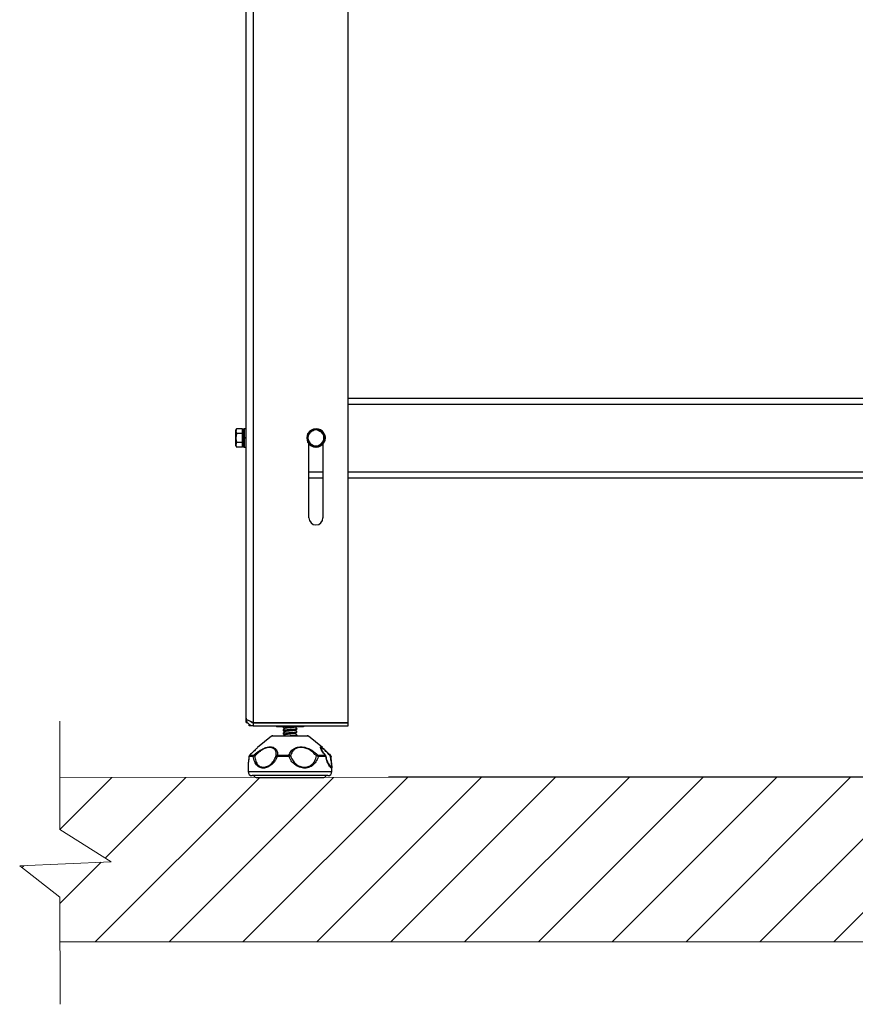
# Model space of a CAD drawing. Units: millimetres. Extents: x -4956 to -1621, y -5609 to -894.
# Drawn here: x -2886 to -2468, y -2718 to -2225 of the extents above; entities that cross this region are included whole.
import ezdxf

# ---------------------------------------------------------------- set-up
doc = ezdxf.new("R2010")
doc.units = ezdxf.units.MM
doc.layers.add('9-LAYOUT', color=8, linetype='Continuous')
doc.layers.add('PDF_Geometry', color=7, linetype='Continuous')
doc.styles.add('PDF Arial', font='arial.ttf')
doc.dimstyles.new('ALFATEC', dxfattribs={"dimscale": 0.1, "dimtxt": 0.4, "dimasz": 0.2, "dimexe": 0.15, "dimexo": 0.1, "dimgap": 0.15, "dimtad": 0, "dimtxsty": 'PDF Arial', "dimblk": 'OBLIQUE', "dimcen": -2.5, "dimclrd": 4, "dimclre": 4, "dimclrt": 256, "dimadec": 0, "dimazin": 0, "dimtfac": 1, "dimtmove": 0, "dimatfit": 3, "dimfxl": 1, "dimarcsym": 0})

# ---------------------------------------------------------------- blocks, each defined once
blk = doc.blocks.new('_OBLIQUE')
at = {"color": 0, "linetype": 'ByBlock'}
blk.add_line((-0.5, -0.5), (0.5, 0.5), dxfattribs=at)
blk = doc.blocks.new('*D67')
at = {"color": 4, "lineweight": -2, "transparency": 16777216}
for p, q in [((-2365.25, -1968.43), (-2365.26, -1968.43)), ((-2365.24, -1968.43), (-2365.24, -2230.7)), ((-2365.24, -2604.12), (-2365.24, -2341.85)), ((-2701.82, -2604.12), (-2365.23, -2604.12))]:
    blk.add_line(p, q, dxfattribs=at)
at = {"layer": 'Defpoints', "color": 0, "transparency": 16777216}
for p in [(-2365.24, -1968.43), (-2701.83, -2604.12), (-2365.24, -2604.12)]:
    blk.add_point(p, dxfattribs=at)
at = {"color": 4, "lineweight": -2, "transparency": 16777216, "xscale": 35.5, "yscale": 35.5, "zscale": 35.5}
for p, rotation in [((-2365.24, -1968.43), 90), ((-2365.24, -2604.12), 270)]:
    blk.add_blockref('_OBLIQUE', p, dxfattribs=dict(at, rotation=rotation))
at = {"transparency": 16777216, "insert": (-2365.24, -2286.27), "char_height": 50, "attachment_point": 5, "rotation": 90, "style": 'PDF Arial'}
blk.add_mtext('665', dxfattribs=at)

msp = doc.modelspace()

# ---------------------------------------------------------------- hatches: boundary and pattern name
at = {"layer": '9-LAYOUT', "lineweight": 9}
h = msp.add_hatch(dxfattribs=at)
h.set_pattern_fill('ANSI31', color=4, scale=8.228571, angle=0.01516)
h.set_pattern_definition([(45.0151576, (1003429.292, -9011772.285), (-18.47855537, 18.46878094), [])])
h.paths.add_polyline_path([(-1880.617, -2630.355), (-1880.624, -2604.278), (-2866.146, -2604.538), (-2866.139, -2630.616), (-2840.46, -2646.693), (-2886.285, -2648.763), (-2866.13, -2664.425), (-2866.124, -2686.824), (-1880.602, -2686.563), (-1880.608, -2664.164), (-1900.763, -2648.502), (-1854.938, -2646.432)])

# ---------------------------------------------------------------- linework, layer by layer
at = {"layer": '9-LAYOUT', "color": 4, "lineweight": 9}
for p, q in [((-2866.139, -2630.616), (-2866.153, -2576.374)), ((-2866.146, -2604.538), (-1880.624, -2604.278)), ((-2866.139, -2630.616), (-2840.46, -2646.693)), ((-2840.46, -2646.693), (-2886.285, -2648.763)), ((-2886.285, -2648.763), (-2866.13, -2664.425)), ((-2866.116, -2718.035), (-2866.13, -2664.425)), ((-1880.602, -2686.563), (-2866.124, -2686.824))]:
    msp.add_line(p, q, dxfattribs=at)
at = {"layer": 'PDF_Geometry', "color": 3, "lineweight": 25}
for p, q in [((-2773.072, -2574.809), (-2773.072, -1784.535)), ((-2769.272, -2577.038), (-2769.272, -1784.535)), ((-2721.974, -2577.038), (-2721.974, -1997.028)), ((-2721.974, -2414.614), (-2008.507, -2414.614)), ((-2721.974, -2417.614), (-2008.507, -2417.614)), ((-2777.79, -2429.995), (-2778.147, -2430.614)), ((-2777.79, -2429.995), (-2778.147, -2431.149)), ((-2778.147, -2431.149), (-2778.147, -2430.614)), ((-2778.147, -2434.613), (-2778.147, -2431.149)), ((-2774.772, -2429.995), (-2777.79, -2429.995)), ((-2774.772, -2432.304), (-2777.79, -2432.304)), ((-2774.772, -2431.149), (-2774.772, -2429.995)), ((-2774.272, -2430.614), (-2774.772, -2430.614)), ((-2774.772, -2432.304), (-2774.772, -2431.149)), ((-2774.772, -2434.613), (-2774.772, -2432.304)), ((-2774.272, -2434.46), (-2774.272, -2430.214)), ((-2773.072, -2430.014), (-2774.072, -2430.014)), ((-2774.072, -2430.014), (-2774.072, -2434.453)), ((-2742.073, -2432.304), (-2740.073, -2431.149)), ((-2738.073, -2429.995), (-2736.073, -2431.149)), ((-2778.147, -2438.077), (-2778.147, -2434.613)), ((-2777.79, -2436.923), (-2778.147, -2438.077)), ((-2778.147, -2438.613), (-2778.147, -2438.077)), ((-2778.147, -2438.613), (-2777.79, -2439.232)), ((-2774.772, -2436.923), (-2777.79, -2436.923)), ((-2774.772, -2436.923), (-2774.772, -2434.613)), ((-2774.772, -2438.077), (-2774.772, -2436.923)), ((-2774.772, -2439.232), (-2774.772, -2438.077)), ((-2774.772, -2438.613), (-2774.272, -2438.613)), ((-2774.272, -2434.474), (-2774.272, -2434.46)), ((-2774.272, -2434.613), (-2774.272, -2434.46)), ((-2774.272, -2439.013), (-2774.272, -2434.613)), ((-2774.272, -2434.613), (-2774.072, -2434.613)), ((-2774.072, -2434.453), (-2773.072, -2434.453)), ((-2773.072, -2434.521), (-2774.072, -2434.521)), ((-2774.072, -2434.613), (-2773.072, -2434.613)), ((-2774.072, -2434.613), (-2774.072, -2439.213)), ((-2773.784, -2434.613), (-2773.784, -2434.521)), ((-2773.472, -2434.613), (-2773.472, -2434.521)), ((-2773.16, -2434.613), (-2773.16, -2434.521)), ((-2741.573, -2474.612), (-2741.573, -2437.598)), ((-2738.073, -2439.232), (-2740.073, -2438.077)), ((-2734.073, -2436.923), (-2736.073, -2438.077)), ((-2734.573, -2437.598), (-2734.573, -2474.612)), ((-2734.073, -2434.474), (-2733.676, -2434.46)), ((-2734.073, -2434.613), (-2733.673, -2434.613)), ((-2733.476, -2434.453), (-2733.676, -2434.46)), ((-2733.673, -2434.613), (-2733.473, -2434.613)), ((-2774.772, -2439.232), (-2777.79, -2439.232)), ((-2774.072, -2439.213), (-2773.072, -2439.213)), ((-2741.573, -2451.613), (-2734.573, -2451.613)), ((-2721.974, -2451.613), (-2008.507, -2451.613)), ((-2741.573, -2454.613), (-2734.573, -2454.613)), ((-2721.974, -2454.613), (-2008.507, -2454.613)), ((-2773.072, -2577.038), (-2773.072, -2574.809)), ((-2773.072, -2577.038), (-2772.294, -2577.038)), ((-2771.205, -2576.267), (-2771.093, -2576.142)), ((-2769.272, -2577.038), (-2721.974, -2577.038)), ((-2757.375, -2577.038), (-2757.375, -2577.109)), ((-2753.216, -2577.038), (-2753.216, -2577.109)), ((-2746.914, -2577.038), (-2746.914, -2577.109)), ((-2744.771, -2577.038), (-2744.771, -2577.109)), ((-2721.974, -2577.109), (-2721.974, -2577.038)), ((-2771.501, -2578.609), (-2771.501, -2577.812)), ((-2769.272, -2578.609), (-2771.501, -2578.609)), ((-2769.272, -2578.609), (-2769.272, -2577.109)), ((-2769.272, -2577.109), (-2721.974, -2577.109)), ((-2769.272, -2578.609), (-2721.974, -2578.609)), ((-2757.886, -2578.609), (-2757.886, -2579.109)), ((-2753.39, -2579.109), (-2757.886, -2579.109)), ((-2754.573, -2579.231), (-2754.573, -2579.428)), ((-2754.573, -2579.428), (-2754.573, -2579.484)), ((-2754.573, -2580.818), (-2754.573, -2581.016)), ((-2754.573, -2581.016), (-2754.573, -2581.072)), ((-2754.406, -2579.109), (-2754.467, -2579.168)), ((-2753.39, -2578.609), (-2753.39, -2579.109)), ((-2746.577, -2579.109), (-2753.39, -2579.109)), ((-2748.359, -2579.318), (-2748.12, -2579.109)), ((-2748.358, -2579.262), (-2748.184, -2579.109)), ((-2747.573, -2580.222), (-2747.573, -2580.025)), ((-2747.573, -2580.278), (-2747.573, -2580.222)), ((-2747.573, -2581.809), (-2747.573, -2581.612)), ((-2747.573, -2581.865), (-2747.573, -2581.809)), ((-2746.577, -2578.609), (-2746.577, -2579.109)), ((-2744.26, -2579.109), (-2746.577, -2579.109)), ((-2744.26, -2578.609), (-2744.26, -2579.109)), ((-2721.974, -2578.609), (-2721.974, -2577.109)), ((-2760.351, -2583.84), (-2767.261, -2589.599)), ((-2747.849, -2583.84), (-2760.351, -2583.84)), ((-2759.71, -2583.608), (-2748.071, -2583.608)), ((-2754.573, -2582.406), (-2754.573, -2582.603)), ((-2754.573, -2582.603), (-2754.573, -2582.659)), ((-2748.071, -2583.608), (-2742.435, -2583.608)), ((-2747.854, -2583.608), (-2747.582, -2583.417)), ((-2741.795, -2583.84), (-2747.849, -2583.84)), ((-2747.774, -2583.608), (-2747.586, -2583.476)), ((-2747.573, -2583.397), (-2747.573, -2583.2)), ((-2747.573, -2583.453), (-2747.573, -2583.397)), ((-2734.885, -2589.599), (-2741.795, -2583.84)), ((-2735.203, -2590.627), (-2735.169, -2590.717)), ((-2769.509, -2594.076), (-2771.584, -2594.076)), ((-2771.232, -2593.308), (-2769.193, -2593.308)), ((-2751.583, -2594.076), (-2757.43, -2594.076)), ((-2757.321, -2593.308), (-2751.575, -2593.308)), ((-2737.161, -2593.308), (-2733.455, -2593.308)), ((-2733.147, -2594.076), (-2736.919, -2594.076)), ((-2733.022, -2593.874), (-2733.02, -2593.881)), ((-2730.543, -2593.984), (-2730.542, -2593.995)), ((-2772.072, -2598.903), (-2772.072, -2601.608)), ((-2772.072, -2601.608), (-2730.073, -2601.608)), ((-2730.098, -2598.752), (-2730.11, -2598.903)), ((-2730.073, -2601.608), (-2730.073, -2598.903)), ((-2732.073, -2603.608), (-2770.072, -2603.608)), ((-2768.077, -2604.508), (-2734.068, -2604.508))]:
    msp.add_line(p, q, dxfattribs=at)
at = {"layer": 'PDF_Geometry', "color": 3, "lineweight": 25, "flags": 128}
for points in [[(-2733.676, -2434.46), (-2733.895, -2433.234), (-2734.065, -2432.8)], [(-2733.992, -2432.492), (-2733.705, -2433.171), (-2733.476, -2434.453)], [(-2733.473, -2434.613), (-2733.658, -2435.902), (-2734.019, -2436.786)], [(-2733.998, -2436.273), (-2733.85, -2435.846), (-2733.673, -2434.613)], [(-2771.584, -2594.076), (-2771.602, -2594.028), (-2771.604, -2593.995)], [(-2771.278, -2593.335), (-2771.272, -2593.329), (-2771.232, -2593.308)], [(-2730.913, -2593.308), (-2730.874, -2593.329), (-2730.868, -2593.335)], [(-2730.868, -2593.335), (-2730.845, -2593.362), (-2730.827, -2593.406), (-2730.82, -2593.46), (-2730.824, -2593.524), (-2730.839, -2593.596), (-2730.864, -2593.675), (-2730.901, -2593.761)], [(-2730.901, -2593.761), (-2730.803, -2593.787), (-2730.719, -2593.817), (-2730.65, -2593.853), (-2730.597, -2593.893), (-2730.562, -2593.936), (-2730.543, -2593.981), (-2730.543, -2593.984)]]:
    msp.add_lwpolyline(points, dxfattribs=at)
at = {"layer": 'PDF_Geometry', "color": 3, "lineweight": 25}
for centre, radius, start, end in [((-2774.072, -2430.214), 0.2, 90, 180), ((-2738.073, -2434.613), 4.6, 150.40815, 207.66818), ((-2738.073, -2434.613), 4.4, 157.22748, 202.50221), ((-2738.073, -2434.613), 4, 120, 180), ((-2738.073, -2434.613), 4.6, 92.3543, 148.03872), ((-2738.073, -2434.613), 4.4, 96.47044, 143.31728), ((-2738.073, -2434.613), 4, 60, 120), ((-2738.073, -2434.613), 4.6, 32.06731, 88.47008), ((-2738.073, -2434.613), 4.4, 37.9955, 81.93884), ((-2738.073, -2434.613), 4, 360, 60), ((-2774.122, -2435.891), 1.439, 88.01091, 95.98665), ((-2774.122, -2433.083), 1.439, 264.01335, 271.98909), ((-2774.072, -2439.013), 0.2, 180, 270), ((-2738.073, -2434.613), 4, 180, 240), ((-2738.073, -2434.613), 4.6, 212.46605, 269.25423), ((-2738.073, -2434.613), 4.4, 218.00115, 262.28015), ((-2738.073, -2434.613), 4, 240, 300), ((-2738.073, -2434.613), 4.6, 271.47733, 327.50169), ((-2738.073, -2434.613), 4.4, 275.96832, 324.27211), ((-2738.073, -2434.613), 4, 300, 360), ((-2738.073, -2474.612), 3.5, 180, 0), ((-2759.71, -2584.608), 1, 90, 129.80557), ((-2742.435, -2584.608), 1, 50.19443, 90), ((-2770.607, -2594.076), 1, 132.09971, 175.30409), ((-2770.574, -2594.074), 1.009, 130.68048, 180.15242), ((-2768.449, -2594.063), 1.06, 134.57058, 180.72456), ((-2768.39, -2595.799), 2.054, 97.35713, 122.98301), ((-2770.134, -2594.974), 1.914, 39.28873, 60.51794), ((-2757.249, -2594.246), 0.94, 94.39695, 148.96371), ((-2756.629, -2591.713), 2.496, 235.14837, 251.26835), ((-2755.041, -2594.023), 2.389, 162.58555, 181.27315), ((-2722.983, -2594.018), 28.601, 178.57794, 180.11702), ((-2727.153, -2657.738), 68.188, 110.24479, 110.99432), ((-2751.72, -2594.551), 1.252, 39.08088, 83.32967), ((-2736.723, -2594.808), 1.562, 106.29333, 137.9341), ((-2738.532, -2597.374), 3.671, 63.93767, 79.8192), ((-2738.156, -2594.045), 1.237, 358.52291, 36.51785), ((-2734.222, -2594.061), 1.075, 359.15447, 44.42959), ((-2733.511, -2593.662), 0.358, 41.16591, 80.9389), ((-2734.001, -2594.076), 1, 11.25421, 40.78538), ((-2733.245, -2593.874), 0.225, 295.69695, 358.12981), ((-2731.538, -2594.076), 1, 4.69591, 47.90029), ((-2770.072, -2601.608), 2, 180, 270), ((-2732.073, -2601.608), 2, 270, 0), ((-2768.077, -2603.508), 1, 185.72834, 270), ((-2734.068, -2603.508), 1, 270, 354.27166)]:
    msp.add_arc(centre, radius, start, end, dxfattribs=at)
for points, knots in [([(-2778.147, -2431.149), (-2778.146, -2431.177), (-2778.141, -2431.567), (-2777.959, -2431.949), (-2777.79, -2432.304)], [0, 0, 0, 0, 0.0701852, 1, 1, 1, 1]), ([(-2777.79, -2432.304), (-2777.831, -2432.452), (-2778.042, -2433.204), (-2778.1, -2433.986), (-2778.147, -2434.613)], [0, 0, 0, 0, 0.1972242, 1, 1, 1, 1]), ([(-2742.073, -2434.613), (-2742.073, -2433.986), (-2742.073, -2433.204), (-2742.073, -2432.452), (-2742.073, -2432.304)], [0, 0, 0, 0, 0.8027758, 1, 1, 1, 1]), ([(-2740.073, -2431.149), (-2740.026, -2431.122), (-2739.35, -2430.732), (-2738.688, -2430.35), (-2738.073, -2429.995)], [0, 0, 0, 0, 0.0701852, 1, 1, 1, 1]), ([(-2736.073, -2431.149), (-2736.026, -2431.177), (-2735.35, -2431.567), (-2734.689, -2431.949), (-2734.073, -2432.304)], [0, 0, 0, 0, 0.0701852, 1, 1, 1, 1]), ([(-2734.073, -2432.304), (-2734.073, -2432.452), (-2734.073, -2433.204), (-2734.073, -2433.986), (-2734.073, -2434.613)], [0, 0, 0, 0, 0.1972242, 1, 1, 1, 1]), ([(-2778.147, -2434.613), (-2778.143, -2434.786), (-2778.127, -2435.567), (-2777.937, -2436.329), (-2777.79, -2436.923)], [0, 0, 0, 0, 0.2210461, 1, 1, 1, 1]), ([(-2778.147, -2438.077), (-2778.146, -2438.105), (-2778.141, -2438.495), (-2777.959, -2438.877), (-2777.79, -2439.232)], [0, 0, 0, 0, 0.0701852, 1, 1, 1, 1]), ([(-2742.073, -2436.923), (-2742.073, -2436.329), (-2742.073, -2435.567), (-2742.073, -2434.786), (-2742.073, -2434.613)], [0, 0, 0, 0, 0.7789539, 1, 1, 1, 1]), ([(-2740.073, -2438.077), (-2740.12, -2438.05), (-2740.796, -2437.66), (-2741.458, -2437.278), (-2742.073, -2436.923)], [0, 0, 0, 0, 0.0701852, 1, 1, 1, 1]), ([(-2736.073, -2438.077), (-2736.121, -2438.105), (-2736.796, -2438.495), (-2737.458, -2438.877), (-2738.073, -2439.232)], [0, 0, 0, 0, 0.0701852, 1, 1, 1, 1]), ([(-2734.073, -2434.613), (-2734.073, -2434.786), (-2734.073, -2435.567), (-2734.073, -2436.329), (-2734.073, -2436.923)], [0, 0, 0, 0, 0.2210461, 1, 1, 1, 1]), ([(-2769.272, -2577.038), (-2769.728, -2576.868), (-2770.641, -2576.527), (-2771.835, -2576.015), (-2772.695, -2575.504), (-2773.041, -2575.101), (-2773.065, -2574.87), (-2773.072, -2574.809)], [0, 0, 0, 0, 0.2292126, 0.4585019, 0.6877916, 0.9170811, 1, 1, 1, 1]), ([(-2773.072, -2574.809), (-2773.024, -2575.265), (-2772.928, -2576.177), (-2772.184, -2577.371), (-2771.102, -2578.232), (-2770.055, -2578.577), (-2769.436, -2578.602), (-2769.272, -2578.609)], [0, 0, 0, 0, 0.2292126, 0.4585019, 0.6877916, 0.9170811, 1, 1, 1, 1]), ([(-2770.925, -2576.39), (-2770.912, -2576.409), (-2770.732, -2576.682), (-2770.142, -2576.998), (-2769.558, -2577.072), (-2769.272, -2577.109)], [0, 0, 0, 0, 0.0383973, 0.5293701, 1, 1, 1, 1]), ([(-2752.107, -2579.109), (-2752.205, -2579.116), (-2752.781, -2579.159), (-2753.672, -2579.234), (-2754.372, -2579.334), (-2754.628, -2579.397), (-2754.566, -2579.427), (-2754.562, -2579.428)], [0, 0, 0, 0, 0.0670449, 0.3952593, 0.7244542, 0.9849504, 1, 1, 1, 1]), ([(-2747.639, -2580.222), (-2747.641, -2580.247), (-2747.647, -2580.308), (-2748.346, -2580.399), (-2749.509, -2580.508), (-2750.968, -2580.61), (-2752.431, -2580.718), (-2753.68, -2580.822), (-2754.37, -2580.921), (-2754.628, -2580.984), (-2754.566, -2581.014), (-2754.562, -2581.016)], [0, 0, 0, 0, 0.0925377, 0.2243087, 0.35808, 0.4901194, 0.6235069, 0.7559575, 0.8888038, 0.9939268, 1, 1, 1, 1]), ([(-2747.639, -2581.809), (-2747.641, -2581.834), (-2747.647, -2581.895), (-2748.346, -2581.986), (-2749.509, -2582.096), (-2750.968, -2582.198), (-2752.431, -2582.306), (-2753.68, -2582.409), (-2754.37, -2582.509), (-2754.628, -2582.572), (-2754.566, -2582.602), (-2754.562, -2582.603)], [0, 0, 0, 0, 0.0925377, 0.2243087, 0.35808, 0.4901194, 0.6235069, 0.7559575, 0.8888038, 0.9939268, 1, 1, 1, 1]), ([(-2754.557, -2579.508), (-2754.413, -2579.604), (-2754.148, -2579.781), (-2753.899, -2580.008), (-2753.786, -2580.112)], [0, 0, 0, 0, 0.5426428, 1, 1, 1, 1]), ([(-2754.557, -2581.096), (-2754.413, -2581.192), (-2754.148, -2581.368), (-2753.899, -2581.595), (-2753.786, -2581.699)], [0, 0, 0, 0, 0.5426428, 1, 1, 1, 1]), ([(-2754.52, -2579.231), (-2754.535, -2579.218), (-2754.585, -2579.175), (-2754.279, -2579.134), (-2754.066, -2579.105)], [0, 0, 0, 0, 0.3026975, 1, 1, 1, 1]), ([(-2754.548, -2579.459), (-2754.409, -2579.553), (-2754.211, -2579.689), (-2753.947, -2579.898), (-2753.839, -2580.004), (-2753.787, -2580.055)], [0, 0, 0, 0, 0.5468216, 0.7837771, 1, 1, 1, 1]), ([(-2754.548, -2581.046), (-2754.409, -2581.141), (-2754.211, -2581.276), (-2753.947, -2581.485), (-2753.839, -2581.592), (-2753.787, -2581.643)], [0, 0, 0, 0, 0.5468216, 0.7837771, 1, 1, 1, 1]), ([(-2754.52, -2580.818), (-2754.532, -2580.805), (-2754.581, -2580.75), (-2753.964, -2580.657), (-2752.606, -2580.531), (-2750.847, -2580.404), (-2749.134, -2580.283), (-2747.949, -2580.154), (-2747.442, -2580.062), (-2747.629, -2580.011), (-2747.665, -2580.001)], [0, 0, 0, 0, 0.0467879, 0.1986503, 0.3518717, 0.5050521, 0.6569219, 0.8108005, 0.9631977, 1, 1, 1, 1]), ([(-2754.52, -2582.406), (-2754.532, -2582.393), (-2754.581, -2582.337), (-2753.964, -2582.245), (-2752.606, -2582.118), (-2750.847, -2581.992), (-2749.134, -2581.87), (-2747.949, -2581.741), (-2747.442, -2581.649), (-2747.629, -2581.598), (-2747.665, -2581.588)], [0, 0, 0, 0, 0.04678792, 0.19865026, 0.3518717, 0.50505212, 0.6569219, 0.8108005, 0.96319766, 1, 1, 1, 1]), ([(-2753.792, -2580.019), (-2753.886, -2580.143), (-2754.074, -2580.392), (-2754.335, -2580.633), (-2754.467, -2580.755)], [0, 0, 0, 0, 0.4944959, 1, 1, 1, 1]), ([(-2753.792, -2581.607), (-2753.886, -2581.73), (-2754.074, -2581.979), (-2754.335, -2582.221), (-2754.467, -2582.343)], [0, 0, 0, 0, 0.4944959, 1, 1, 1, 1]), ([(-2748.359, -2580.848), (-2748.392, -2580.869), (-2748.46, -2580.91), (-2748.766, -2580.975), (-2749.2, -2581.035), (-2749.752, -2581.097), (-2750.384, -2581.162), (-2751.057, -2581.223), (-2751.731, -2581.284), (-2752.367, -2581.349), (-2752.921, -2581.412), (-2753.368, -2581.471), (-2753.657, -2581.536), (-2753.794, -2581.58), (-2753.785, -2581.602), (-2753.785, -2581.603)], [0, 0, 0, 0, 0.0818686, 0.1657124, 0.2477287, 0.3305187, 0.4144352, 0.4968695, 0.5792039, 0.6631119, 0.7459878, 0.827938, 0.9117566, 0.994999, 1, 1, 1, 1]), ([(-2748.376, -2579.26), (-2748.379, -2579.268), (-2748.387, -2579.297), (-2748.574, -2579.349), (-2748.922, -2579.412), (-2749.41, -2579.471), (-2749.997, -2579.536), (-2750.65, -2579.6), (-2751.329, -2579.659), (-2751.992, -2579.723), (-2752.599, -2579.788), (-2753.114, -2579.847), (-2753.501, -2579.91), (-2753.74, -2579.97), (-2753.768, -2580.007), (-2753.781, -2580.022)], [0, 0, 0, 0, 0.0321821, 0.115068, 0.1975797, 0.278428, 0.3611116, 0.4438762, 0.5247547, 0.6071578, 0.6900966, 0.7711745, 0.8532206, 0.9362541, 1, 1, 1, 1]), ([(-2748.359, -2580.905), (-2748.246, -2580.801), (-2747.998, -2580.574), (-2747.731, -2580.397), (-2747.586, -2580.301)], [0, 0, 0, 0, 0.4584188, 1, 1, 1, 1]), ([(-2748.359, -2582.493), (-2748.246, -2582.389), (-2747.998, -2582.162), (-2747.731, -2581.984), (-2747.586, -2581.888)], [0, 0, 0, 0, 0.4584188, 1, 1, 1, 1]), ([(-2748.358, -2580.849), (-2748.245, -2580.744), (-2747.999, -2580.517), (-2747.728, -2580.338), (-2747.582, -2580.242)], [0, 0, 0, 0, 0.4609162, 1, 1, 1, 1]), ([(-2748.358, -2582.437), (-2748.245, -2582.332), (-2747.999, -2582.104), (-2747.728, -2581.926), (-2747.582, -2581.83)], [0, 0, 0, 0, 0.4609162, 1, 1, 1, 1]), ([(-2747.642, -2580.008), (-2747.774, -2579.898), (-2748.042, -2579.674), (-2748.249, -2579.411), (-2748.354, -2579.277)], [0, 0, 0, 0, 0.4931659, 1, 1, 1, 1]), ([(-2747.642, -2581.596), (-2747.774, -2581.485), (-2748.042, -2581.261), (-2748.249, -2580.998), (-2748.354, -2580.865)], [0, 0, 0, 0, 0.4931659, 1, 1, 1, 1]), ([(-2747.588, -2580), (-2747.739, -2579.874), (-2748.028, -2579.635), (-2748.249, -2579.357), (-2748.353, -2579.225)], [0, 0, 0, 0, 0.5258792, 1, 1, 1, 1]), ([(-2747.588, -2581.588), (-2747.739, -2581.462), (-2748.028, -2581.222), (-2748.249, -2580.944), (-2748.353, -2580.813)], [0, 0, 0, 0, 0.5258792, 1, 1, 1, 1]), ([(-2747.617, -2580.278), (-2747.593, -2580.284), (-2747.559, -2580.293), (-2747.6, -2580.302), (-2747.612, -2580.304)], [0, 0, 0, 0, 0.6992749, 1, 1, 1, 1]), ([(-2747.617, -2581.865), (-2747.593, -2581.872), (-2747.559, -2581.881), (-2747.6, -2581.889), (-2747.612, -2581.892)], [0, 0, 0, 0, 0.6992749, 1, 1, 1, 1]), ([(-2754.557, -2582.683), (-2754.413, -2582.779), (-2754.148, -2582.956), (-2753.899, -2583.183), (-2753.786, -2583.286)], [0, 0, 0, 0, 0.5426428, 1, 1, 1, 1]), ([(-2754.548, -2582.633), (-2754.409, -2582.728), (-2754.211, -2582.864), (-2753.947, -2583.073), (-2753.839, -2583.179), (-2753.787, -2583.23)], [0, 0, 0, 0, 0.5468216, 0.7837771, 1, 1, 1, 1]), ([(-2753.792, -2583.194), (-2753.881, -2583.318), (-2753.982, -2583.458), (-2754.123, -2583.594), (-2754.139, -2583.61)], [0, 0, 0, 0, 0.8812747, 1, 1, 1, 1]), ([(-2748.376, -2582.435), (-2748.385, -2582.447), (-2748.409, -2582.48), (-2748.631, -2582.537), (-2749.01, -2582.599), (-2749.52, -2582.659), (-2750.124, -2582.724), (-2750.786, -2582.787), (-2751.464, -2582.846), (-2752.12, -2582.911), (-2752.711, -2582.975), (-2753.204, -2583.034), (-2753.559, -2583.098), (-2753.754, -2583.151), (-2753.765, -2583.18), (-2753.768, -2583.189)], [0, 0, 0, 0, 0.049783, 0.1337308, 0.216775, 0.2987025, 0.3825378, 0.465927, 0.5476885, 0.631331, 0.7149875, 0.7967542, 0.8801246, 0.963969, 1, 1, 1, 1]), ([(-2751.236, -2583.608), (-2751.108, -2583.599), (-2750.423, -2583.548), (-2749.127, -2583.458), (-2747.951, -2583.329), (-2747.442, -2583.237), (-2747.629, -2583.186), (-2747.665, -2583.176)], [0, 0, 0, 0, 0.0659995, 0.3525881, 0.6429676, 0.9305515, 1, 1, 1, 1]), ([(-2747.639, -2583.397), (-2747.644, -2583.422), (-2747.656, -2583.483), (-2748.126, -2583.55), (-2748.645, -2583.597), (-2748.771, -2583.608)], [0, 0, 0, 0, 0.34719493, 0.8415908, 1, 1, 1, 1]), ([(-2747.642, -2583.183), (-2747.774, -2583.073), (-2748.042, -2582.849), (-2748.249, -2582.586), (-2748.354, -2582.452)], [0, 0, 0, 0, 0.4931659, 1, 1, 1, 1]), ([(-2747.588, -2583.175), (-2747.739, -2583.049), (-2748.028, -2582.809), (-2748.249, -2582.532), (-2748.353, -2582.4)], [0, 0, 0, 0, 0.5258792, 1, 1, 1, 1]), ([(-2747.617, -2583.453), (-2747.593, -2583.459), (-2747.559, -2583.468), (-2747.6, -2583.477), (-2747.612, -2583.479)], [0, 0, 0, 0, 0.6992749, 1, 1, 1, 1]), ([(-2767.258, -2589.602), (-2767.265, -2589.606), (-2767.498, -2589.741), (-2768.518, -2590.791), (-2769.919, -2592.11), (-2770.947, -2593.048), (-2771.232, -2593.308)], [0, 0, 0, 0, 0.01104379, 0.37238456, 0.82586285, 1, 1, 1, 1]), ([(-2769.193, -2593.308), (-2768.782, -2592.974), (-2767.952, -2592.3), (-2766.617, -2591.332), (-2765.341, -2590.529), (-2764.155, -2589.923), (-2763.097, -2589.505), (-2762.045, -2589.237), (-2761.006, -2589.144), (-2759.995, -2589.248), (-2759.113, -2589.569), (-2758.405, -2590.061), (-2757.843, -2590.713), (-2757.463, -2591.549), (-2757.297, -2592.447), (-2757.314, -2593.049), (-2757.321, -2593.308)], [0, 0, 0, 0, 0.081128, 0.1638378, 0.2486691, 0.3102041, 0.373222, 0.4356952, 0.5000171, 0.5696718, 0.6419181, 0.7065037, 0.7728459, 0.8539195, 0.93711, 1, 1, 1, 1]), ([(-2758.055, -2593.761), (-2758.028, -2593.485), (-2757.93, -2592.497), (-2758.158, -2591.049), (-2759.267, -2589.862), (-2760.419, -2589.521), (-2761.682, -2589.473), (-2763.121, -2589.739), (-2764.918, -2590.629), (-2766.4, -2591.675), (-2767.586, -2592.681), (-2768.302, -2593.407), (-2768.653, -2593.762)], [0, 0, 0, 0, 0.0636899, 0.2278304, 0.357988, 0.4745569, 0.4997014, 0.6261212, 0.750084, 0.8325196, 0.9179033, 1, 1, 1, 1]), ([(-2751.575, -2593.308), (-2751.442, -2592.974), (-2751.174, -2592.3), (-2750.524, -2591.332), (-2749.715, -2590.529), (-2748.784, -2589.923), (-2747.828, -2589.505), (-2746.749, -2589.237), (-2745.554, -2589.144), (-2744.254, -2589.248), (-2742.946, -2589.569), (-2741.695, -2590.061), (-2740.452, -2590.713), (-2739.203, -2591.549), (-2738.083, -2592.447), (-2737.439, -2593.049), (-2737.161, -2593.308)], [0, 0, 0, 0, 0.081128, 0.1638378, 0.2486691, 0.3102041, 0.373222, 0.4356952, 0.5000171, 0.5696718, 0.6419181, 0.7065037, 0.7728459, 0.8539195, 0.93711, 1, 1, 1, 1]), ([(-2737.883, -2593.761), (-2738.112, -2593.485), (-2738.934, -2592.497), (-2740.551, -2591.049), (-2742.869, -2589.862), (-2744.516, -2589.521), (-2746.083, -2589.473), (-2747.639, -2589.739), (-2749.103, -2590.629), (-2749.973, -2591.675), (-2750.478, -2592.681), (-2750.66, -2593.407), (-2750.748, -2593.762)], [0, 0, 0, 0, 0.06369, 0.2278305, 0.3579881, 0.4745797, 0.4997012, 0.6261211, 0.7500839, 0.8325195, 0.9179032, 1, 1, 1, 1]), ([(-2733.455, -2593.308), (-2733.732, -2592.975), (-2734.582, -2591.956), (-2735.501, -2590.525), (-2735.864, -2589.429), (-2735.698, -2589.01), (-2735.165, -2589.399), (-2734.887, -2589.602)], [0, 0, 0, 0, 0.12758446, 0.39017491, 0.58545914, 0.78413526, 1, 1, 1, 1]), ([(-2730.901, -2593.761), (-2731.158, -2593.485), (-2732.076, -2592.497), (-2733.466, -2591.049), (-2734.674, -2589.862), (-2735.171, -2589.52), (-2735.472, -2589.475), (-2735.614, -2589.685), (-2735.329, -2590.338), (-2735.203, -2590.627)], [0, 0, 0, 0, 0.0876365, 0.3134917, 0.4925869, 0.6530154, 0.6875823, 0.8615343, 1, 1, 1, 1]), ([(-2734.687, -2591.547), (-2734.706, -2591.521), (-2734.914, -2591.229), (-2735.1, -2590.894), (-2735.194, -2590.679), (-2735.216, -2590.628)], [0, 0, 0, 0, 0.0689561, 0.7784616, 1, 1, 1, 1]), ([(-2733.239, -2593.425), (-2733.539, -2593.07), (-2734.099, -2592.41), (-2734.501, -2591.82), (-2734.687, -2591.547)], [0, 0, 0, 0, 0.53685281, 1, 1, 1, 1]), ([(-2734.529, -2589.927), (-2734.273, -2590.162), (-2733.562, -2590.814), (-2732.217, -2592.122), (-2731.196, -2593.051), (-2730.913, -2593.308)], [0, 0, 0, 0, 0.2894927, 0.8028638, 1, 1, 1, 1]), ([(-2771.584, -2594.076), (-2771.587, -2594.109), (-2771.668, -2595.039), (-2771.851, -2596.736), (-2772.094, -2598.398), (-2772.046, -2598.813), (-2772.036, -2598.903)], [0, 0, 0, 0, 0.0152796, 0.4436698, 0.8801928, 1, 1, 1, 1]), ([(-2771.609, -2593.98), (-2771.636, -2594.314), (-2771.708, -2595.216), (-2771.856, -2596.51), (-2772.005, -2597.787), (-2772.044, -2598.426), (-2772.062, -2598.729)], [0, 0, 0, 0, 0.1717721, 0.4634069, 0.745007, 1, 1, 1, 1]), ([(-2757.43, -2594.076), (-2757.442, -2594.108), (-2757.542, -2594.366), (-2757.846, -2595.067), (-2758.628, -2596.458), (-2760.097, -2598.14), (-2762.219, -2599.487), (-2764.12, -2599.897), (-2765.911, -2599.68), (-2767.493, -2598.773), (-2768.839, -2596.796), (-2769.284, -2594.989), (-2769.509, -2594.076)], [0, 0, 0, 0, 0.0049429, 0.0400307, 0.1106711, 0.237067, 0.3677479, 0.5002264, 0.5701011, 0.7115175, 0.854269, 1, 1, 1, 1]), ([(-2768.653, -2593.762), (-2768.652, -2593.797), (-2768.615, -2594.683), (-2768.327, -2596.39), (-2767.275, -2598.217), (-2766.144, -2598.989), (-2765.185, -2599.303), (-2764.073, -2599.449), (-2762.295, -2599.039), (-2760.344, -2597.703), (-2759.047, -2596.045), (-2758.397, -2594.7), (-2758.147, -2594.034), (-2758.065, -2593.791), (-2758.055, -2593.761)], [0, 0, 0, 0, 0.00569475, 0.1446884, 0.28718726, 0.40351137, 0.42965488, 0.49999104, 0.6332283, 0.76426123, 0.89013971, 0.96024365, 0.99508902, 1, 1, 1, 1]), ([(-2736.919, -2594.076), (-2736.929, -2594.109), (-2737.208, -2595.039), (-2737.985, -2596.784), (-2739.813, -2598.756), (-2741.886, -2599.674), (-2744.107, -2599.899), (-2746.356, -2599.489), (-2748.73, -2598.146), (-2750.314, -2596.467), (-2751.141, -2595.079), (-2751.462, -2594.375), (-2751.569, -2594.113), (-2751.583, -2594.076)], [0, 0, 0, 0, 0.0049751, 0.1444614, 0.2865957, 0.4284775, 0.4998914, 0.6321947, 0.7627105, 0.888833, 0.9593261, 0.9943408, 1, 1, 1, 1]), ([(-2750.748, -2593.762), (-2750.738, -2593.797), (-2750.661, -2594.044), (-2750.423, -2594.712), (-2749.773, -2596.055), (-2748.397, -2597.709), (-2746.222, -2599.041), (-2744.118, -2599.45), (-2742.184, -2599.241), (-2741.012, -2598.735), (-2739.689, -2597.768), (-2738.479, -2596.348), (-2738.082, -2594.626), (-2737.883, -2593.761)], [0, 0, 0, 0, 0.0056236, 0.0404023, 0.1103736, 0.2360045, 0.3668895, 0.4999696, 0.5718664, 0.6910996, 0.7147823, 0.8566791, 1, 1, 1, 1]), ([(-2730.11, -2598.903), (-2730.11, -2599.21), (-2730.111, -2599.731), (-2730.404, -2599.885), (-2730.942, -2599.494), (-2731.798, -2598.145), (-2732.51, -2596.467), (-2732.919, -2595.079), (-2733.084, -2594.375), (-2733.14, -2594.113), (-2733.147, -2594.076)], [0, 0, 0, 0, 0.15253956, 0.25843306, 0.45461398, 0.64814433, 0.83516018, 0.93968827, 0.99160843, 1, 1, 1, 1]), ([(-2731.735, -2597.741), (-2731.797, -2597.624), (-2732.002, -2597.234), (-2732.365, -2596.319), (-2732.749, -2595.141), (-2732.93, -2594.264), (-2733.011, -2593.872)], [0, 0, 0, 0, 0.1290752, 0.4294508, 0.7446759, 1, 1, 1, 1]), ([(-2731.73, -2597.742), (-2731.494, -2598.172), (-2730.986, -2599.102), (-2730.501, -2599.445), (-2730.231, -2599.243), (-2730.19, -2598.735), (-2730.25, -2597.768), (-2730.435, -2596.348), (-2730.745, -2594.626), (-2730.901, -2593.761)], [0, 0, 0, 0, 0.1535751, 0.331494, 0.4276151, 0.5870216, 0.6186837, 0.8083899, 1, 1, 1, 1]), ([(-2730.09, -2598.751), (-2730.09, -2598.661), (-2730.09, -2598.256), (-2730.198, -2597.339), (-2730.348, -2595.972), (-2730.476, -2594.835), (-2730.526, -2594.138), (-2730.537, -2593.984)], [0, 0, 0, 0, 0.0833183, 0.3753384, 0.6497434, 0.9224119, 1, 1, 1, 1])]:
    msp.add_open_spline(points, degree=3, knots=knots, dxfattribs=at)

# ---------------------------------------------------------------- dimensions: what is measured, and where the dimension line sits
dim = msp.add_linear_dim(base=(-2365.24, -2604.121), p1=(-2365.24, -1968.429), p2=(-2701.83, -2604.121), angle=90, text='665', dimstyle='ALFATEC', override={"dimtxt": 500, "dimasz": 355, "dimpost": '<>'})
dim.commit()
dim.dimension.update_dxf_attribs({"geometry": '*D67', "text_midpoint": (-2365.24, -2286.275)})

doc.saveas('drawing.dxf')
